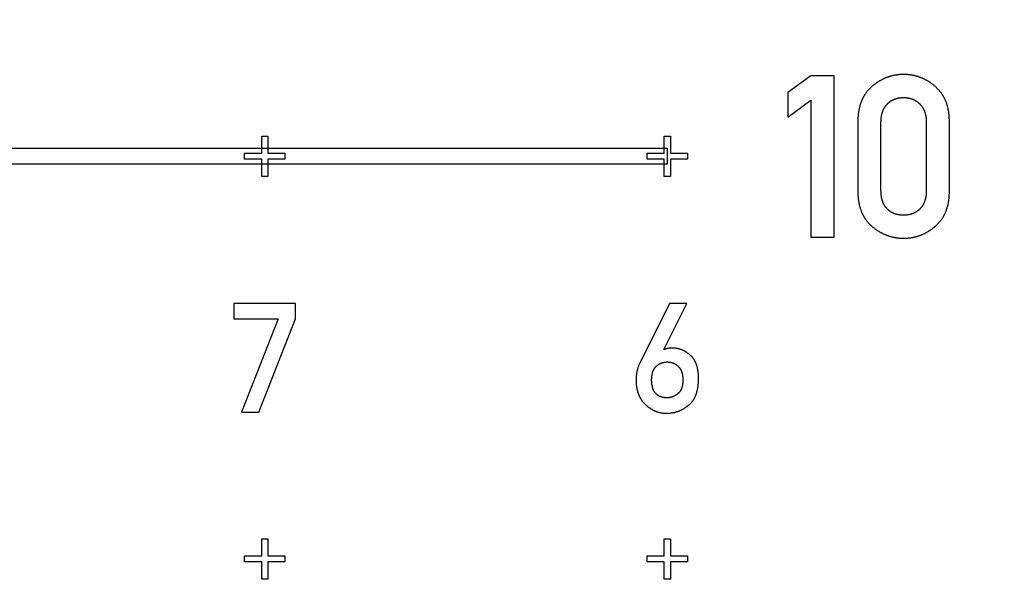
# Model space of a CAD drawing. Extents: x 0 to 420, y 0 to 297.
# Drawn here: x 213 to 215, y 171 to 173 of the extents above; entities that cross this region are included whole.
import ezdxf

# ---------------------------------------------------------------- set-up
doc = ezdxf.new("R2010")
doc.units = 0
doc.header["$LTSCALE"] = 23.1
doc.linetypes.add('PHANTOM', pattern=[0.8, 0.45, -0.05, 0.1, -0.05, 0.1, -0.05])
doc.layers.get('0').update_dxf_attribs({"linetype": 'CONTINUOUS'})
doc.layers.add('DEFAULT_3', color=7, linetype='PHANTOM')

msp = doc.modelspace()

# ---------------------------------------------------------------- linework, layer by layer
at = {"color": 7, "linetype": 'CONTINUOUS'}
for p, q in [((214.6331, 172.4548), (214.576, 172.4134)), ((214.6907, 172.4548), (214.6331, 172.4548)), ((214.6907, 172.0542), (214.6907, 172.4548)), ((214.576, 172.4134), (214.576, 172.3525)), ((214.576, 172.3525), (214.6331, 172.3942)), ((214.6331, 172.3942), (214.6331, 172.0542)), ((214.75, 172.3431), (214.75, 172.1667)), ((214.8073, 172.17), (214.8073, 172.3398)), ((214.9198, 172.3398), (214.9198, 172.17)), ((214.9771, 172.1667), (214.9771, 172.3431)), ((213.2691, 172.3053), (213.2841, 172.3053)), ((213.2691, 172.2628), (213.2691, 172.3053)), ((213.2841, 172.3053), (213.2841, 172.2628)), ((214.2691, 172.3053), (214.2841, 172.3053)), ((214.2691, 172.2628), (214.2691, 172.3053)), ((214.2841, 172.3053), (214.2841, 172.2628)), ((178.2766, 172.2753), (214.2766, 172.2753)), ((213.2266, 172.2628), (213.2691, 172.2628)), ((213.2266, 172.2478), (213.2266, 172.2628)), ((213.2841, 172.2628), (213.3266, 172.2628)), ((213.3266, 172.2628), (213.3266, 172.2478)), ((214.2266, 172.2628), (214.2691, 172.2628)), ((214.2266, 172.2478), (214.2266, 172.2628)), ((214.2766, 172.2753), (214.2766, 172.2353)), ((214.2841, 172.2628), (214.3266, 172.2628)), ((214.3266, 172.2628), (214.3266, 172.2478)), ((213.2691, 172.2478), (213.2266, 172.2478)), ((213.2691, 172.2053), (213.2691, 172.2478)), ((213.3266, 172.2478), (213.2841, 172.2478)), ((213.2841, 172.2478), (213.2841, 172.2053)), ((214.2691, 172.2478), (214.2266, 172.2478)), ((214.2691, 172.2053), (214.2691, 172.2478)), ((214.3266, 172.2478), (214.2841, 172.2478)), ((214.2841, 172.2478), (214.2841, 172.2053)), ((214.2766, 172.2353), (178.2766, 172.2353)), ((213.2841, 172.2053), (213.2691, 172.2053)), ((214.2841, 172.2053), (214.2691, 172.2053)), ((214.6331, 172.0542), (214.6907, 172.0542)), ((213.3534, 171.89), (213.1998, 171.89)), ((213.1998, 171.89), (213.1998, 171.8513)), ((213.3534, 171.8513), (213.3534, 171.89)), ((214.2683, 171.7753), (214.3251, 171.8896)), ((214.3251, 171.8896), (214.282, 171.8896)), ((213.1998, 171.8513), (213.3102, 171.8513)), ((213.3102, 171.8513), (213.2187, 171.6201)), ((213.2621, 171.6201), (213.3534, 171.8513)), ((214.269, 171.7753), (214.2683, 171.7753)), ((213.2187, 171.6201), (213.2621, 171.6201)), ((213.2691, 171.3053), (213.2841, 171.3053)), ((213.2691, 171.2628), (213.2691, 171.3053)), ((213.2841, 171.3053), (213.2841, 171.2628)), ((214.2691, 171.3053), (214.2841, 171.3053)), ((214.2691, 171.2628), (214.2691, 171.3053)), ((214.2841, 171.3053), (214.2841, 171.2628)), ((213.2266, 171.2628), (213.2691, 171.2628)), ((213.2266, 171.2478), (213.2266, 171.2628)), ((213.2841, 171.2628), (213.3266, 171.2628)), ((213.3266, 171.2628), (213.3266, 171.2478)), ((214.2266, 171.2628), (214.2691, 171.2628)), ((214.2266, 171.2478), (214.2266, 171.2628)), ((214.2841, 171.2628), (214.3266, 171.2628)), ((214.3266, 171.2628), (214.3266, 171.2478)), ((213.2691, 171.2478), (213.2266, 171.2478)), ((213.2691, 171.2053), (213.2691, 171.2478)), ((213.3266, 171.2478), (213.2841, 171.2478)), ((213.2841, 171.2478), (213.2841, 171.2053)), ((214.2691, 171.2478), (214.2266, 171.2478)), ((214.2691, 171.2053), (214.2691, 171.2478)), ((214.3266, 171.2478), (214.2841, 171.2478)), ((214.2841, 171.2478), (214.2841, 171.2053)), ((213.2841, 171.2053), (213.2691, 171.2053)), ((214.2841, 171.2053), (214.2691, 171.2053))]:
    msp.add_line(p, q, dxfattribs=at)
for points in [[(214.8636, 172.4583), (214.862, 172.4583), (214.8604, 172.4583), (214.8589, 172.4583), (214.8574, 172.4582), (214.8559, 172.4581), (214.8544, 172.458), (214.8529, 172.4579), (214.8514, 172.4578), (214.8499, 172.4576), (214.8484, 172.4574), (214.847, 172.4572), (214.8455, 172.457), (214.8441, 172.4568), (214.8427, 172.4566), (214.8413, 172.4563), (214.8399, 172.4561), (214.8385, 172.4558), (214.8371, 172.4555), (214.8357, 172.4551), (214.8343, 172.4548), (214.8329, 172.4544), (214.8316, 172.4541), (214.8302, 172.4537), (214.8288, 172.4533), (214.8275, 172.4528), (214.8262, 172.4524), (214.8248, 172.4519), (214.8235, 172.4515), (214.8221, 172.451), (214.8208, 172.4505), (214.8195, 172.4499), (214.8182, 172.4494), (214.8169, 172.4488), (214.8156, 172.4483), (214.8142, 172.4477), (214.8129, 172.447), (214.8116, 172.4464), (214.8103, 172.4458), (214.809, 172.4451), (214.8077, 172.4444), (214.8065, 172.4437), (214.8052, 172.4429), (214.8039, 172.4422), (214.8026, 172.4414), (214.8013, 172.4406), (214.8, 172.4398), (214.7987, 172.439), (214.7974, 172.4381), (214.7961, 172.4372), (214.7949, 172.4363), (214.7936, 172.4354), (214.7923, 172.4344), (214.791, 172.4334), (214.7897, 172.4324), (214.7884, 172.4314), (214.7871, 172.4304), (214.7858, 172.4293), (214.7845, 172.4282)], [(214.9423, 172.4282), (214.941, 172.4293), (214.9397, 172.4304), (214.9384, 172.4314), (214.9371, 172.4324), (214.9359, 172.4334), (214.9346, 172.4344), (214.9333, 172.4354), (214.932, 172.4363), (214.9307, 172.4372), (214.9294, 172.4381), (214.9281, 172.439), (214.9268, 172.4398), (214.9255, 172.4406), (214.9243, 172.4414), (214.923, 172.4422), (214.9217, 172.443), (214.9204, 172.4437), (214.9191, 172.4444), (214.9178, 172.4451), (214.9165, 172.4458), (214.9152, 172.4464), (214.9139, 172.4471), (214.9126, 172.4477), (214.9113, 172.4483), (214.91, 172.4489), (214.9086, 172.4494), (214.9073, 172.45), (214.906, 172.4505), (214.9047, 172.451), (214.9034, 172.4515), (214.902, 172.452), (214.9007, 172.4524), (214.8993, 172.4529), (214.898, 172.4533), (214.8966, 172.4537), (214.8953, 172.4541), (214.8939, 172.4545), (214.8926, 172.4548), (214.8912, 172.4551), (214.8898, 172.4555), (214.8884, 172.4558), (214.887, 172.4561), (214.8856, 172.4563), (214.8842, 172.4566), (214.8828, 172.4568), (214.8814, 172.457), (214.8799, 172.4573), (214.8785, 172.4574), (214.8771, 172.4576), (214.8756, 172.4578), (214.8741, 172.4579), (214.8726, 172.458), (214.8712, 172.4581), (214.8697, 172.4582), (214.8682, 172.4583), (214.8666, 172.4583), (214.8651, 172.4583), (214.8636, 172.4583)], [(214.7845, 172.4282), (214.7836, 172.4273), (214.7826, 172.4264), (214.7817, 172.4256), (214.7808, 172.4247), (214.7799, 172.4238), (214.779, 172.4229), (214.7781, 172.422), (214.7772, 172.4211), (214.7764, 172.4202), (214.7756, 172.4193), (214.7747, 172.4184), (214.7739, 172.4174), (214.7732, 172.4165), (214.7724, 172.4155), (214.7716, 172.4146), (214.7709, 172.4136), (214.7702, 172.4126), (214.7694, 172.4116), (214.7687, 172.4106), (214.768, 172.4096), (214.7674, 172.4086), (214.7667, 172.4076), (214.766, 172.4065), (214.7654, 172.4055), (214.7648, 172.4044), (214.7642, 172.4034), (214.7636, 172.4023), (214.763, 172.4012), (214.7624, 172.4001), (214.7618, 172.399), (214.7613, 172.3979), (214.7607, 172.3967), (214.7602, 172.3956), (214.7597, 172.3944), (214.7592, 172.3932), (214.7587, 172.392), (214.7582, 172.3908), (214.7577, 172.3896), (214.7572, 172.3883), (214.7568, 172.3871), (214.7564, 172.3858), (214.7559, 172.3845), (214.7555, 172.3832), (214.7551, 172.3819), (214.7547, 172.3805), (214.7544, 172.3792), (214.754, 172.3778), (214.7537, 172.3764), (214.7533, 172.375), (214.753, 172.3735), (214.7527, 172.372), (214.7524, 172.3706), (214.7521, 172.369), (214.7519, 172.3675), (214.7516, 172.366), (214.7514, 172.3644), (214.7512, 172.3628), (214.751, 172.3611), (214.7508, 172.3595), (214.7506, 172.3578), (214.7505, 172.356), (214.7504, 172.3543), (214.7502, 172.3525), (214.7501, 172.3507), (214.7501, 172.3489), (214.75, 172.347), (214.75, 172.3451), (214.75, 172.3431)], [(214.9771, 172.3431), (214.9771, 172.345), (214.9771, 172.3469), (214.977, 172.3488), (214.977, 172.3506), (214.9769, 172.3524), (214.9768, 172.3541), (214.9766, 172.3559), (214.9765, 172.3576), (214.9763, 172.3592), (214.9761, 172.3609), (214.9759, 172.3625), (214.9757, 172.3641), (214.9755, 172.3657), (214.9753, 172.3672), (214.975, 172.3688), (214.9747, 172.3703), (214.9744, 172.3717), (214.9741, 172.3732), (214.9738, 172.3746), (214.9735, 172.3761), (214.9731, 172.3775), (214.9728, 172.3788), (214.9724, 172.3802), (214.972, 172.3816), (214.9716, 172.3829), (214.9712, 172.3842), (214.9708, 172.3855), (214.9703, 172.3868), (214.9699, 172.388), (214.9694, 172.3893), (214.9689, 172.3905), (214.9684, 172.3917), (214.9679, 172.3929), (214.9674, 172.3941), (214.9669, 172.3953), (214.9664, 172.3964), (214.9658, 172.3976), (214.9653, 172.3987), (214.9647, 172.3998), (214.9641, 172.4009), (214.9635, 172.402), (214.9629, 172.4031), (214.9623, 172.4042), (214.9616, 172.4053), (214.961, 172.4063), (214.9603, 172.4074), (214.9597, 172.4084), (214.959, 172.4094), (214.9583, 172.4105), (214.9576, 172.4115), (214.9568, 172.4125), (214.9561, 172.4134), (214.9554, 172.4144), (214.9546, 172.4154), (214.9538, 172.4164), (214.953, 172.4173), (214.9522, 172.4183), (214.9514, 172.4192), (214.9505, 172.4201), (214.9497, 172.421), (214.9488, 172.422), (214.9479, 172.4229), (214.947, 172.4238), (214.9461, 172.4247), (214.9452, 172.4256), (214.9442, 172.4264), (214.9433, 172.4273), (214.9423, 172.4282)], [(214.8073, 172.3398), (214.8073, 172.3412), (214.8074, 172.3425), (214.8074, 172.3438), (214.8074, 172.345), (214.8075, 172.3462), (214.8076, 172.3474), (214.8077, 172.3486), (214.8078, 172.3497), (214.8079, 172.3508), (214.808, 172.3519), (214.8082, 172.353), (214.8083, 172.354), (214.8085, 172.355), (214.8087, 172.356), (214.8089, 172.357), (214.8091, 172.3579), (214.8093, 172.3589), (214.8095, 172.3598), (214.8097, 172.3607), (214.8099, 172.3616), (214.8102, 172.3624), (214.8104, 172.3633), (214.8107, 172.3641), (214.8109, 172.3649), (214.8112, 172.3657), (214.8115, 172.3665), (214.8118, 172.3673), (214.8121, 172.3681), (214.8124, 172.3688), (214.8127, 172.3696), (214.813, 172.3703), (214.8133, 172.371), (214.8137, 172.3718), (214.814, 172.3725), (214.8144, 172.3731), (214.8147, 172.3738), (214.8151, 172.3745), (214.8155, 172.3752), (214.8159, 172.3758), (214.8163, 172.3765), (214.8167, 172.3771), (214.8171, 172.3777), (214.8175, 172.3784), (214.8179, 172.379), (214.8183, 172.3796), (214.8188, 172.3802), (214.8192, 172.3808), (214.8197, 172.3814), (214.8202, 172.382), (214.8207, 172.3826), (214.8211, 172.3831), (214.8216, 172.3837), (214.8222, 172.3843), (214.8227, 172.3848)], [(214.8227, 172.3848), (214.8232, 172.3854), (214.8238, 172.3859), (214.8243, 172.3865), (214.8248, 172.387), (214.8254, 172.3875), (214.826, 172.388), (214.8265, 172.3885), (214.8271, 172.389), (214.8277, 172.3894), (214.8282, 172.3899), (214.8288, 172.3903), (214.8294, 172.3908), (214.83, 172.3912), (214.8306, 172.3916), (214.8312, 172.392), (214.8318, 172.3925), (214.8325, 172.3928), (214.8331, 172.3932), (214.8337, 172.3936), (214.8344, 172.394), (214.835, 172.3943), (214.8356, 172.3947), (214.8363, 172.395), (214.837, 172.3953), (214.8376, 172.3957), (214.8383, 172.396), (214.839, 172.3963), (214.8397, 172.3966), (214.8404, 172.3969), (214.8411, 172.3972), (214.8418, 172.3974), (214.8426, 172.3977), (214.8433, 172.3979), (214.8441, 172.3982), (214.8448, 172.3984), (214.8456, 172.3986), (214.8464, 172.3989), (214.8472, 172.3991), (214.848, 172.3993), (214.8488, 172.3995), (214.8496, 172.3996), (214.8504, 172.3998), (214.8513, 172.4), (214.8521, 172.4001), (214.853, 172.4002), (214.8539, 172.4004), (214.8548, 172.4005), (214.8557, 172.4006), (214.8566, 172.4007), (214.8576, 172.4008), (214.8585, 172.4008), (214.8595, 172.4009), (214.8605, 172.4009), (214.8615, 172.401), (214.8625, 172.401), (214.8636, 172.401)], [(214.8636, 172.401), (214.8646, 172.401), (214.8656, 172.401), (214.8666, 172.4009), (214.8676, 172.4009), (214.8686, 172.4008), (214.8696, 172.4008), (214.8705, 172.4007), (214.8714, 172.4006), (214.8723, 172.4005), (214.8732, 172.4003), (214.8741, 172.4002), (214.875, 172.4001), (214.8759, 172.3999), (214.8767, 172.3998), (214.8775, 172.3996), (214.8784, 172.3994), (214.8792, 172.3992), (214.88, 172.399), (214.8808, 172.3988), (214.8816, 172.3985), (214.8823, 172.3983), (214.8831, 172.3981), (214.8839, 172.3978), (214.8846, 172.3975), (214.8853, 172.3973), (214.8861, 172.397), (214.8868, 172.3967), (214.8875, 172.3964), (214.8882, 172.3961), (214.8889, 172.3957), (214.8896, 172.3954), (214.8903, 172.3951), (214.891, 172.3947), (214.8916, 172.3944), (214.8923, 172.394), (214.893, 172.3936), (214.8936, 172.3932), (214.8943, 172.3928), (214.8949, 172.3924), (214.8956, 172.392), (214.8962, 172.3915), (214.8968, 172.3911), (214.8975, 172.3906), (214.8981, 172.3901), (214.8987, 172.3897), (214.8993, 172.3892), (214.8999, 172.3887), (214.9005, 172.3881), (214.9011, 172.3876), (214.9017, 172.3871), (214.9023, 172.3865), (214.9029, 172.3859), (214.9035, 172.3854), (214.9041, 172.3848)], [(214.9041, 172.3848), (214.9046, 172.3842), (214.9052, 172.3836), (214.9057, 172.383), (214.9062, 172.3825), (214.9067, 172.3819), (214.9072, 172.3813), (214.9076, 172.3807), (214.9081, 172.3801), (214.9086, 172.3795), (214.909, 172.3788), (214.9094, 172.3782), (214.9099, 172.3776), (214.9103, 172.3769), (214.9107, 172.3763), (214.9111, 172.3756), (214.9115, 172.375), (214.9119, 172.3743), (214.9123, 172.3736), (214.9126, 172.3729), (214.913, 172.3722), (214.9133, 172.3715), (214.9137, 172.3708), (214.914, 172.3701), (214.9144, 172.3693), (214.9147, 172.3686), (214.915, 172.3678), (214.9153, 172.367), (214.9156, 172.3662), (214.9159, 172.3654), (214.9161, 172.3646), (214.9164, 172.3638), (214.9167, 172.363), (214.9169, 172.3621), (214.9172, 172.3612), (214.9174, 172.3604), (214.9176, 172.3595), (214.9178, 172.3585), (214.9181, 172.3576), (214.9183, 172.3567), (214.9184, 172.3557), (214.9186, 172.3547), (214.9188, 172.3537), (214.9189, 172.3527), (214.9191, 172.3516), (214.9192, 172.3506), (214.9193, 172.3495), (214.9194, 172.3484), (214.9195, 172.3472), (214.9196, 172.3461), (214.9197, 172.3449), (214.9197, 172.3437), (214.9198, 172.3424), (214.9198, 172.3411), (214.9198, 172.3398)], [(214.75, 172.1667), (214.75, 172.1648), (214.75, 172.1628), (214.7501, 172.161), (214.7501, 172.1591), (214.7502, 172.1573), (214.7504, 172.1555), (214.7505, 172.1537), (214.7506, 172.152), (214.7508, 172.1503), (214.751, 172.1486), (214.7512, 172.147), (214.7514, 172.1454), (214.7516, 172.1438), (214.7519, 172.1422), (214.7521, 172.1406), (214.7524, 172.1391), (214.7527, 172.1376), (214.753, 172.1361), (214.7534, 172.1347), (214.7537, 172.1332), (214.754, 172.1318), (214.7544, 172.1304), (214.7548, 172.1291), (214.7552, 172.1277), (214.7556, 172.1264), (214.756, 172.1251), (214.7564, 172.1238), (214.7569, 172.1225), (214.7573, 172.1212), (214.7578, 172.12), (214.7582, 172.1187), (214.7587, 172.1175), (214.7592, 172.1163), (214.7597, 172.1151), (214.7603, 172.1139), (214.7608, 172.1128), (214.7614, 172.1116), (214.7619, 172.1105), (214.7625, 172.1094), (214.7631, 172.1083), (214.7637, 172.1072), (214.7643, 172.1061), (214.7649, 172.105), (214.7655, 172.104), (214.7662, 172.1029), (214.7668, 172.1019), (214.7675, 172.1009), (214.7681, 172.0999), (214.7688, 172.0989), (214.7695, 172.0979), (214.7703, 172.0969), (214.771, 172.0959), (214.7717, 172.095), (214.7725, 172.094), (214.7732, 172.0931), (214.774, 172.0921), (214.7748, 172.0912), (214.7756, 172.0903), (214.7764, 172.0894), (214.7773, 172.0885), (214.7781, 172.0876), (214.779, 172.0867), (214.7799, 172.0858), (214.7808, 172.085), (214.7817, 172.0841), (214.7826, 172.0833), (214.7835, 172.0824), (214.7845, 172.0816)], [(214.8226, 172.1247), (214.8221, 172.1252), (214.8216, 172.1257), (214.8211, 172.1263), (214.8207, 172.1268), (214.8202, 172.1274), (214.8197, 172.128), (214.8193, 172.1285), (214.8188, 172.1291), (214.8184, 172.1297), (214.818, 172.1303), (214.8175, 172.1309), (214.8171, 172.1315), (214.8167, 172.1321), (214.8163, 172.1328), (214.8159, 172.1334), (214.8156, 172.134), (214.8152, 172.1347), (214.8148, 172.1354), (214.8145, 172.1361), (214.8141, 172.1367), (214.8138, 172.1374), (214.8134, 172.1382), (214.8131, 172.1389), (214.8128, 172.1396), (214.8125, 172.1404), (214.8122, 172.1411), (214.8119, 172.1419), (214.8116, 172.1427), (214.8113, 172.1435), (214.811, 172.1443), (214.8107, 172.1451), (214.8105, 172.146), (214.8102, 172.1468), (214.81, 172.1477), (214.8097, 172.1486), (214.8095, 172.1495), (214.8093, 172.1505), (214.8091, 172.1514), (214.8089, 172.1524), (214.8087, 172.1534), (214.8085, 172.1544), (214.8084, 172.1555), (214.8082, 172.1565), (214.8081, 172.1576), (214.8079, 172.1587), (214.8078, 172.1598), (214.8077, 172.161), (214.8076, 172.1622), (214.8075, 172.1634), (214.8074, 172.1647), (214.8074, 172.166), (214.8074, 172.1673), (214.8073, 172.1686), (214.8073, 172.17)], [(214.9198, 172.17), (214.9198, 172.1687), (214.9198, 172.1674), (214.9197, 172.1661), (214.9197, 172.1648), (214.9196, 172.1636), (214.9195, 172.1624), (214.9194, 172.1612), (214.9193, 172.1601), (214.9192, 172.159), (214.9191, 172.1579), (214.9189, 172.1568), (214.9187, 172.1557), (214.9186, 172.1547), (214.9184, 172.1537), (214.9182, 172.1527), (214.918, 172.1517), (214.9178, 172.1508), (214.9176, 172.1499), (214.9174, 172.1489), (214.9171, 172.148), (214.9169, 172.1472), (214.9166, 172.1463), (214.9163, 172.1454), (214.9161, 172.1446), (214.9158, 172.1438), (214.9155, 172.143), (214.9152, 172.1422), (214.9149, 172.1414), (214.9146, 172.1406), (214.9143, 172.1399), (214.9139, 172.1391), (214.9136, 172.1384), (214.9132, 172.1377), (214.9129, 172.137), (214.9125, 172.1363), (214.9122, 172.1356), (214.9118, 172.1349), (214.9114, 172.1342), (214.911, 172.1336), (214.9106, 172.1329), (214.9102, 172.1323), (214.9098, 172.1317), (214.9094, 172.1311), (214.9089, 172.1304), (214.9085, 172.1298), (214.908, 172.1292), (214.9076, 172.1287), (214.9071, 172.1281), (214.9067, 172.1275), (214.9062, 172.1269), (214.9057, 172.1264), (214.9052, 172.1258), (214.9047, 172.1253), (214.9042, 172.1247)], [(214.9424, 172.0816), (214.9433, 172.0824), (214.9443, 172.0833), (214.9452, 172.0841), (214.9461, 172.085), (214.947, 172.0859), (214.9479, 172.0868), (214.9488, 172.0877), (214.9496, 172.0886), (214.9505, 172.0895), (214.9513, 172.0904), (214.9521, 172.0913), (214.9529, 172.0922), (214.9537, 172.0932), (214.9545, 172.0941), (214.9553, 172.0951), (214.956, 172.0961), (214.9567, 172.0971), (214.9575, 172.098), (214.9582, 172.0991), (214.9589, 172.1001), (214.9596, 172.1011), (214.9602, 172.1021), (214.9609, 172.1032), (214.9615, 172.1042), (214.9622, 172.1053), (214.9628, 172.1064), (214.9634, 172.1074), (214.964, 172.1085), (214.9646, 172.1097), (214.9652, 172.1108), (214.9657, 172.1119), (214.9663, 172.1131), (214.9668, 172.1142), (214.9674, 172.1154), (214.9679, 172.1166), (214.9684, 172.1178), (214.9689, 172.119), (214.9693, 172.1203), (214.9698, 172.1215), (214.9703, 172.1228), (214.9707, 172.1241), (214.9711, 172.1254), (214.9716, 172.1267), (214.972, 172.128), (214.9723, 172.1294), (214.9727, 172.1308), (214.9731, 172.1321), (214.9734, 172.1336), (214.9738, 172.135), (214.9741, 172.1364), (214.9744, 172.1379), (214.9747, 172.1394), (214.975, 172.1409), (214.9752, 172.1425), (214.9755, 172.144), (214.9757, 172.1456), (214.9759, 172.1472), (214.9761, 172.1489), (214.9763, 172.1505), (214.9765, 172.1522), (214.9766, 172.1539), (214.9768, 172.1557), (214.9769, 172.1574), (214.977, 172.1592), (214.977, 172.161), (214.9771, 172.1629), (214.9771, 172.1648), (214.9771, 172.1667)], [(214.8636, 172.1088), (214.8624, 172.1088), (214.8614, 172.1089), (214.8603, 172.1089), (214.8592, 172.1089), (214.8582, 172.109), (214.8572, 172.1091), (214.8562, 172.1092), (214.8552, 172.1093), (214.8543, 172.1094), (214.8533, 172.1095), (214.8524, 172.1096), (214.8515, 172.1098), (214.8506, 172.11), (214.8497, 172.1101), (214.8489, 172.1103), (214.848, 172.1105), (214.8472, 172.1107), (214.8464, 172.1109), (214.8455, 172.1111), (214.8447, 172.1113), (214.8439, 172.1116), (214.8432, 172.1118), (214.8424, 172.1121), (214.8416, 172.1124), (214.8409, 172.1126), (214.8402, 172.1129), (214.8394, 172.1132), (214.8387, 172.1135), (214.838, 172.1138), (214.8373, 172.1141), (214.8366, 172.1145), (214.8359, 172.1148), (214.8353, 172.1151), (214.8346, 172.1155), (214.8339, 172.1159), (214.8333, 172.1162), (214.8326, 172.1166), (214.832, 172.117), (214.8314, 172.1174), (214.8308, 172.1178), (214.8301, 172.1183), (214.8295, 172.1187), (214.8289, 172.1191), (214.8283, 172.1196), (214.8277, 172.12), (214.8271, 172.1205), (214.8266, 172.121), (214.826, 172.1215), (214.8254, 172.122), (214.8248, 172.1225), (214.8243, 172.123), (214.8237, 172.1236), (214.8232, 172.1241), (214.8226, 172.1247)], [(214.9042, 172.1247), (214.9036, 172.1242), (214.903, 172.1236), (214.9024, 172.123), (214.9018, 172.1225), (214.9012, 172.122), (214.9006, 172.1214), (214.9001, 172.1209), (214.8994, 172.1204), (214.8988, 172.12), (214.8982, 172.1195), (214.8976, 172.119), (214.897, 172.1186), (214.8964, 172.1182), (214.8958, 172.1177), (214.8951, 172.1173), (214.8945, 172.1169), (214.8938, 172.1165), (214.8932, 172.1161), (214.8925, 172.1158), (214.8919, 172.1154), (214.8912, 172.115), (214.8905, 172.1147), (214.8899, 172.1144), (214.8892, 172.114), (214.8885, 172.1137), (214.8878, 172.1134), (214.8871, 172.1131), (214.8863, 172.1128), (214.8856, 172.1125), (214.8849, 172.1123), (214.8841, 172.112), (214.8834, 172.1118), (214.8826, 172.1115), (214.8818, 172.1113), (214.8811, 172.1111), (214.8803, 172.1108), (214.8795, 172.1106), (214.8786, 172.1104), (214.8778, 172.1103), (214.877, 172.1101), (214.8761, 172.1099), (214.8752, 172.1098), (214.8744, 172.1096), (214.8735, 172.1095), (214.8726, 172.1094), (214.8716, 172.1093), (214.8707, 172.1092), (214.8697, 172.1091), (214.8687, 172.109), (214.8677, 172.1089), (214.8667, 172.1089), (214.8657, 172.1089), (214.8646, 172.1088), (214.8636, 172.1088)], [(214.7845, 172.0816), (214.7858, 172.0805), (214.787, 172.0794), (214.7883, 172.0784), (214.7896, 172.0774), (214.7909, 172.0764), (214.7921, 172.0754), (214.7934, 172.0745), (214.7947, 172.0736), (214.796, 172.0727), (214.7972, 172.0718), (214.7985, 172.071), (214.7998, 172.0701), (214.8011, 172.0693), (214.8024, 172.0686), (214.8036, 172.0678), (214.8049, 172.067), (214.8062, 172.0663), (214.8075, 172.0656), (214.8088, 172.0649), (214.8101, 172.0643), (214.8114, 172.0636), (214.8127, 172.063), (214.814, 172.0624), (214.8153, 172.0618), (214.8166, 172.0612), (214.8179, 172.0607), (214.8192, 172.0601), (214.8205, 172.0596), (214.8218, 172.0591), (214.8232, 172.0586), (214.8245, 172.0581), (214.8258, 172.0577), (214.8272, 172.0572), (214.8285, 172.0568), (214.8299, 172.0564), (214.8313, 172.056), (214.8326, 172.0557), (214.834, 172.0553), (214.8354, 172.055), (214.8368, 172.0547), (214.8382, 172.0543), (214.8396, 172.0541), (214.841, 172.0538), (214.8424, 172.0535), (214.8439, 172.0533), (214.8453, 172.0531), (214.8468, 172.0529), (214.8482, 172.0527), (214.8497, 172.0525), (214.8512, 172.0524), (214.8527, 172.0522), (214.8542, 172.0521), (214.8557, 172.052), (214.8573, 172.0519), (214.8588, 172.0518), (214.8604, 172.0518), (214.862, 172.0518), (214.8636, 172.0518)], [(214.8636, 172.0518), (214.8651, 172.0518), (214.8667, 172.0518), (214.8682, 172.0518), (214.8698, 172.0519), (214.8713, 172.052), (214.8728, 172.0521), (214.8743, 172.0522), (214.8758, 172.0524), (214.8772, 172.0525), (214.8787, 172.0527), (214.8802, 172.0529), (214.8816, 172.0531), (214.883, 172.0533), (214.8845, 172.0535), (214.8859, 172.0538), (214.8873, 172.054), (214.8887, 172.0543), (214.8901, 172.0546), (214.8915, 172.055), (214.8929, 172.0553), (214.8942, 172.0557), (214.8956, 172.056), (214.8969, 172.0564), (214.8983, 172.0568), (214.8997, 172.0572), (214.901, 172.0577), (214.9023, 172.0581), (214.9037, 172.0586), (214.905, 172.0591), (214.9063, 172.0596), (214.9076, 172.0601), (214.9089, 172.0606), (214.9103, 172.0612), (214.9116, 172.0618), (214.9129, 172.0624), (214.9142, 172.063), (214.9155, 172.0636), (214.9168, 172.0643), (214.9181, 172.0649), (214.9193, 172.0656), (214.9206, 172.0663), (214.9219, 172.067), (214.9232, 172.0678), (214.9245, 172.0685), (214.9258, 172.0693), (214.927, 172.0701), (214.9283, 172.071), (214.9296, 172.0718), (214.9309, 172.0727), (214.9322, 172.0736), (214.9334, 172.0745), (214.9347, 172.0754), (214.936, 172.0764), (214.9373, 172.0774), (214.9385, 172.0784), (214.9398, 172.0794), (214.9411, 172.0805), (214.9424, 172.0816)], [(214.282, 171.8896), (214.2088, 171.7433), (214.2082, 171.7421), (214.2077, 171.741), (214.2072, 171.7398), (214.2066, 171.7386), (214.2062, 171.7374), (214.2057, 171.7362), (214.2052, 171.735), (214.2048, 171.7338), (214.2043, 171.7326), (214.2039, 171.7313), (214.2035, 171.7301), (214.2031, 171.7288), (214.2028, 171.7276), (214.2024, 171.7263), (214.2021, 171.725), (214.2018, 171.7237), (214.2015, 171.7224), (214.2012, 171.721), (214.2009, 171.7197), (214.2006, 171.7183), (214.2004, 171.717), (214.2002, 171.7156), (214.2, 171.7142), (214.1998, 171.7128), (214.1996, 171.7113), (214.1995, 171.7099), (214.1994, 171.7084), (214.1993, 171.7069), (214.1992, 171.7054), (214.1991, 171.7039), (214.199, 171.7024), (214.199, 171.7008), (214.199, 171.6992)], [(214.2896, 171.7788), (214.2884, 171.7788), (214.2874, 171.7788), (214.2863, 171.7788), (214.2853, 171.7787), (214.2843, 171.7787), (214.2833, 171.7786), (214.2823, 171.7785), (214.2814, 171.7784), (214.2805, 171.7783), (214.2796, 171.7781), (214.2787, 171.778), (214.2778, 171.7778), (214.277, 171.7777), (214.2762, 171.7775), (214.2754, 171.7773), (214.2746, 171.7771), (214.2738, 171.7769), (214.2731, 171.7767), (214.2724, 171.7765), (214.2717, 171.7763), (214.271, 171.7761), (214.2703, 171.7758), (214.2696, 171.7756), (214.269, 171.7753)], [(214.3344, 171.7607), (214.3335, 171.7615), (214.3326, 171.7623), (214.3317, 171.7631), (214.3308, 171.7638), (214.3298, 171.7645), (214.3289, 171.7652), (214.328, 171.7659), (214.3271, 171.7666), (214.3262, 171.7672), (214.3253, 171.7678), (214.3244, 171.7684), (214.3236, 171.769), (214.3227, 171.7696), (214.3218, 171.7701), (214.3209, 171.7706), (214.32, 171.7711), (214.3191, 171.7716), (214.3182, 171.7721), (214.3173, 171.7725), (214.3164, 171.7729), (214.3154, 171.7734), (214.3145, 171.7738), (214.3136, 171.7741), (214.3127, 171.7745), (214.3118, 171.7749), (214.3109, 171.7752), (214.31, 171.7755), (214.3091, 171.7758), (214.3081, 171.7761), (214.3072, 171.7764), (214.3063, 171.7767), (214.3053, 171.7769), (214.3044, 171.7771), (214.3034, 171.7774), (214.3025, 171.7776), (214.3015, 171.7777), (214.3006, 171.7779), (214.2996, 171.7781), (214.2986, 171.7782), (214.2977, 171.7784), (214.2967, 171.7785), (214.2957, 171.7786), (214.2947, 171.7787), (214.2937, 171.7787), (214.2927, 171.7788), (214.2916, 171.7788), (214.2906, 171.7788), (214.2896, 171.7788)], [(214.3542, 171.7035), (214.3542, 171.7053), (214.3541, 171.7071), (214.3541, 171.7089), (214.354, 171.7106), (214.3539, 171.7122), (214.3538, 171.7139), (214.3537, 171.7154), (214.3535, 171.717), (214.3534, 171.7184), (214.3532, 171.7199), (214.353, 171.7213), (214.3528, 171.7227), (214.3526, 171.724), (214.3523, 171.7253), (214.3521, 171.7266), (214.3518, 171.7279), (214.3516, 171.7291), (214.3513, 171.7303), (214.351, 171.7314), (214.3507, 171.7325), (214.3504, 171.7336), (214.3501, 171.7347), (214.3497, 171.7358), (214.3494, 171.7368), (214.3491, 171.7378), (214.3487, 171.7388), (214.3483, 171.7398), (214.348, 171.7407), (214.3476, 171.7416), (214.3472, 171.7425), (214.3468, 171.7434), (214.3464, 171.7443), (214.346, 171.7451), (214.3455, 171.7459), (214.3451, 171.7468), (214.3447, 171.7476), (214.3442, 171.7483), (214.3438, 171.7491), (214.3433, 171.7499), (214.3429, 171.7506), (214.3424, 171.7513), (214.3419, 171.752), (214.3414, 171.7527), (214.3409, 171.7534), (214.3404, 171.7541), (214.3399, 171.7547), (214.3394, 171.7554), (214.3389, 171.756), (214.3383, 171.7566), (214.3378, 171.7572), (214.3372, 171.7578), (214.3367, 171.7584), (214.3361, 171.759), (214.3356, 171.7596), (214.335, 171.7601), (214.3344, 171.7607)], [(214.2377, 171.7), (214.2377, 171.7012), (214.2377, 171.7024), (214.2378, 171.7035), (214.2378, 171.7046), (214.2379, 171.7057), (214.238, 171.7068), (214.2381, 171.7078), (214.2382, 171.7088), (214.2383, 171.7097), (214.2384, 171.7107), (214.2386, 171.7116), (214.2387, 171.7124), (214.2389, 171.7133), (214.2391, 171.7141), (214.2392, 171.715), (214.2394, 171.7158), (214.2396, 171.7165), (214.2398, 171.7173), (214.24, 171.718), (214.2403, 171.7187), (214.2405, 171.7194), (214.2407, 171.7201), (214.241, 171.7208), (214.2412, 171.7214), (214.2415, 171.7221), (214.2417, 171.7227), (214.242, 171.7233), (214.2423, 171.7239), (214.2426, 171.7245), (214.2428, 171.7251), (214.2431, 171.7256), (214.2434, 171.7262), (214.2437, 171.7267), (214.2441, 171.7272), (214.2444, 171.7277), (214.2447, 171.7282), (214.245, 171.7287), (214.2454, 171.7292), (214.2457, 171.7297), (214.2461, 171.7301), (214.2464, 171.7306), (214.2468, 171.7311), (214.2471, 171.7315), (214.2475, 171.7319), (214.2479, 171.7323), (214.2483, 171.7328), (214.2487, 171.7332), (214.2491, 171.7336)], [(214.2491, 171.7336), (214.2496, 171.7341), (214.2501, 171.7346), (214.2507, 171.735), (214.2512, 171.7355), (214.2517, 171.7359), (214.2523, 171.7364), (214.2528, 171.7368), (214.2533, 171.7372), (214.2539, 171.7376), (214.2544, 171.7379), (214.255, 171.7383), (214.2555, 171.7387), (214.2561, 171.739), (214.2566, 171.7393), (214.2572, 171.7397), (214.2578, 171.74), (214.2583, 171.7403), (214.2589, 171.7406), (214.2595, 171.7408), (214.2601, 171.7411), (214.2607, 171.7414), (214.2613, 171.7416), (214.2619, 171.7418), (214.2625, 171.7421), (214.2631, 171.7423), (214.2637, 171.7425), (214.2644, 171.7427), (214.265, 171.7429), (214.2657, 171.7431), (214.2663, 171.7432), (214.267, 171.7434), (214.2676, 171.7435), (214.2683, 171.7437), (214.269, 171.7438), (214.2697, 171.7439), (214.2704, 171.744), (214.2712, 171.7441), (214.2719, 171.7442), (214.2726, 171.7442), (214.2734, 171.7443), (214.2742, 171.7443), (214.275, 171.7444), (214.2758, 171.7444), (214.2766, 171.7444)], [(214.2766, 171.7444), (214.2774, 171.7444), (214.2781, 171.7444), (214.2789, 171.7443), (214.2796, 171.7443), (214.2803, 171.7442), (214.2811, 171.7442), (214.2818, 171.7441), (214.2825, 171.744), (214.2832, 171.7439), (214.2838, 171.7438), (214.2845, 171.7437), (214.2852, 171.7435), (214.2858, 171.7434), (214.2865, 171.7433), (214.2871, 171.7431), (214.2878, 171.7429), (214.2884, 171.7427), (214.289, 171.7425), (214.2896, 171.7423), (214.2903, 171.7421), (214.2909, 171.7419), (214.2915, 171.7417), (214.2921, 171.7414), (214.2927, 171.7411), (214.2932, 171.7409), (214.2938, 171.7406), (214.2944, 171.7403), (214.295, 171.74), (214.2956, 171.7397), (214.2961, 171.7394), (214.2967, 171.739), (214.2973, 171.7387), (214.2978, 171.7383), (214.2984, 171.738), (214.2989, 171.7376), (214.2995, 171.7372), (214.3, 171.7368), (214.3006, 171.7364), (214.3011, 171.7359), (214.3017, 171.7355), (214.3022, 171.735), (214.3028, 171.7345), (214.3033, 171.734), (214.3039, 171.7335)], [(214.3039, 171.7335), (214.3043, 171.7331), (214.3046, 171.7327), (214.305, 171.7323), (214.3054, 171.7319), (214.3058, 171.7315), (214.3061, 171.7311), (214.3065, 171.7306), (214.3069, 171.7302), (214.3072, 171.7297), (214.3076, 171.7292), (214.3079, 171.7288), (214.3082, 171.7283), (214.3085, 171.7278), (214.3089, 171.7273), (214.3092, 171.7267), (214.3095, 171.7262), (214.3098, 171.7257), (214.3101, 171.7251), (214.3104, 171.7245), (214.3107, 171.724), (214.3109, 171.7234), (214.3112, 171.7227), (214.3115, 171.7221), (214.3117, 171.7215), (214.312, 171.7208), (214.3122, 171.7201), (214.3125, 171.7195), (214.3127, 171.7188), (214.3129, 171.718), (214.3131, 171.7173), (214.3133, 171.7165), (214.3135, 171.7157), (214.3137, 171.7149), (214.3139, 171.7141), (214.3141, 171.7133), (214.3143, 171.7124), (214.3144, 171.7115), (214.3146, 171.7106), (214.3147, 171.7097), (214.3148, 171.7087), (214.3149, 171.7077), (214.315, 171.7067), (214.3151, 171.7057), (214.3152, 171.7046), (214.3152, 171.7035), (214.3153, 171.7023), (214.3153, 171.7012), (214.3153, 171.7)], [(214.199, 171.6992), (214.199, 171.6976), (214.199, 171.696), (214.1991, 171.6944), (214.1992, 171.6928), (214.1993, 171.6913), (214.1994, 171.6898), (214.1995, 171.6884), (214.1996, 171.6869), (214.1998, 171.6855), (214.2, 171.6841), (214.2002, 171.6828), (214.2004, 171.6815), (214.2006, 171.6801), (214.2008, 171.6789), (214.2011, 171.6776), (214.2014, 171.6764), (214.2016, 171.6751), (214.2019, 171.6739), (214.2022, 171.6728), (214.2026, 171.6716), (214.2029, 171.6705), (214.2032, 171.6693), (214.2036, 171.6682), (214.204, 171.6671), (214.2044, 171.6661), (214.2047, 171.665), (214.2052, 171.664), (214.2056, 171.6629), (214.206, 171.6619), (214.2064, 171.6609), (214.2069, 171.6599), (214.2074, 171.659), (214.2078, 171.658), (214.2083, 171.6571), (214.2088, 171.6561), (214.2094, 171.6552), (214.2099, 171.6543), (214.2104, 171.6534), (214.211, 171.6525), (214.2115, 171.6516), (214.2121, 171.6507), (214.2127, 171.6499), (214.2133, 171.649), (214.2139, 171.6482), (214.2145, 171.6474), (214.2152, 171.6465), (214.2158, 171.6457), (214.2165, 171.6449), (214.2171, 171.6441), (214.2178, 171.6434), (214.2185, 171.6426), (214.2193, 171.6418), (214.22, 171.641), (214.2207, 171.6403), (214.2215, 171.6395), (214.2223, 171.6388)], [(214.2766, 171.6555), (214.2756, 171.6555), (214.2746, 171.6555), (214.2736, 171.6556), (214.2726, 171.6556), (214.2717, 171.6557), (214.2708, 171.6558), (214.27, 171.6559), (214.2691, 171.656), (214.2683, 171.6561), (214.2675, 171.6562), (214.2667, 171.6563), (214.266, 171.6565), (214.2652, 171.6566), (214.2645, 171.6568), (214.2638, 171.657), (214.2631, 171.6572), (214.2624, 171.6573), (214.2618, 171.6575), (214.2611, 171.6577), (214.2605, 171.658), (214.2599, 171.6582), (214.2593, 171.6584), (214.2587, 171.6586), (214.2581, 171.6589), (214.2576, 171.6591), (214.257, 171.6594), (214.2565, 171.6596), (214.256, 171.6599), (214.2555, 171.6602), (214.255, 171.6605), (214.2545, 171.6608), (214.254, 171.6611), (214.2535, 171.6614), (214.253, 171.6617), (214.2526, 171.662), (214.2521, 171.6623), (214.2517, 171.6627), (214.2512, 171.663), (214.2508, 171.6633), (214.2504, 171.6637), (214.25, 171.6641), (214.2495, 171.6644), (214.2491, 171.6648), (214.2487, 171.6652), (214.2484, 171.6656), (214.248, 171.666), (214.2476, 171.6664), (214.2472, 171.6669), (214.2469, 171.6673), (214.2465, 171.6677), (214.2461, 171.6682), (214.2458, 171.6687), (214.2455, 171.6691), (214.2451, 171.6696), (214.2448, 171.6701), (214.2445, 171.6706), (214.2441, 171.6712), (214.2438, 171.6717), (214.2435, 171.6722), (214.2432, 171.6728), (214.2429, 171.6734), (214.2426, 171.674), (214.2423, 171.6746), (214.2421, 171.6752), (214.2418, 171.6758), (214.2415, 171.6765), (214.2412, 171.6772), (214.241, 171.6779), (214.2407, 171.6786), (214.2405, 171.6793), (214.2403, 171.6801), (214.24, 171.6809), (214.2398, 171.6817), (214.2396, 171.6825), (214.2394, 171.6833), (214.2392, 171.6842), (214.239, 171.6851), (214.2388, 171.686), (214.2387, 171.687), (214.2385, 171.688), (214.2384, 171.689), (214.2382, 171.6901), (214.2381, 171.6912), (214.238, 171.6923), (214.2379, 171.6935), (214.2378, 171.6947), (214.2378, 171.6959), (214.2377, 171.6972), (214.2377, 171.6986), (214.2377, 171.7)], [(214.3153, 171.7), (214.3153, 171.6987), (214.3153, 171.6974), (214.3152, 171.6963), (214.3152, 171.6951), (214.3151, 171.694), (214.315, 171.6929), (214.3149, 171.6919), (214.3148, 171.6909), (214.3147, 171.6899), (214.3145, 171.689), (214.3144, 171.688), (214.3142, 171.6872), (214.3141, 171.6863), (214.3139, 171.6855), (214.3137, 171.6847), (214.3135, 171.6839), (214.3133, 171.6831), (214.3131, 171.6824), (214.3129, 171.6816), (214.3127, 171.6809), (214.3125, 171.6803), (214.3123, 171.6796), (214.312, 171.679), (214.3118, 171.6783), (214.3115, 171.6777), (214.3113, 171.6771), (214.311, 171.6765), (214.3108, 171.676), (214.3105, 171.6754), (214.3102, 171.6749), (214.3099, 171.6744), (214.3096, 171.6739), (214.3093, 171.6734), (214.309, 171.6729), (214.3087, 171.6724), (214.3084, 171.6719), (214.3081, 171.6715), (214.3078, 171.671), (214.3075, 171.6706), (214.3071, 171.6702), (214.3068, 171.6697), (214.3065, 171.6693), (214.3061, 171.6689), (214.3058, 171.6685), (214.3054, 171.6682), (214.305, 171.6678), (214.3047, 171.6674), (214.3043, 171.6671), (214.3039, 171.6667), (214.3035, 171.6664), (214.3031, 171.666), (214.3027, 171.6657)], [(214.3293, 171.6369), (214.33, 171.6374), (214.3307, 171.638), (214.3314, 171.6386), (214.3321, 171.6392), (214.3327, 171.6398), (214.3334, 171.6404), (214.334, 171.6411), (214.3346, 171.6417), (214.3353, 171.6424), (214.3359, 171.6431), (214.3365, 171.6437), (214.3371, 171.6444), (214.3377, 171.6451), (214.3382, 171.6459), (214.3388, 171.6466), (214.3394, 171.6474), (214.3399, 171.6481), (214.3405, 171.6489), (214.341, 171.6497), (214.3415, 171.6505), (214.342, 171.6513), (214.3426, 171.6522), (214.3431, 171.653), (214.3435, 171.6539), (214.344, 171.6548), (214.3445, 171.6557), (214.345, 171.6566), (214.3454, 171.6576), (214.3459, 171.6585), (214.3463, 171.6595), (214.3468, 171.6605), (214.3472, 171.6616), (214.3476, 171.6626), (214.348, 171.6637), (214.3484, 171.6648), (214.3488, 171.6659), (214.3492, 171.6671), (214.3496, 171.6683), (214.3499, 171.6695), (214.3503, 171.6707), (214.3506, 171.672), (214.3509, 171.6733), (214.3513, 171.6746), (214.3516, 171.676), (214.3518, 171.6774), (214.3521, 171.6788), (214.3524, 171.6803), (214.3526, 171.6818), (214.3529, 171.6834), (214.3531, 171.6849), (214.3533, 171.6866), (214.3534, 171.6883), (214.3536, 171.69), (214.3538, 171.6918), (214.3539, 171.6936), (214.354, 171.6954), (214.3541, 171.6974), (214.3541, 171.6993), (214.3542, 171.7014), (214.3542, 171.7035)], [(214.3027, 171.6657), (214.302, 171.6651), (214.3012, 171.6645), (214.3005, 171.664), (214.2998, 171.6635), (214.2991, 171.663), (214.2984, 171.6625), (214.2977, 171.6621), (214.297, 171.6616), (214.2963, 171.6612), (214.2956, 171.6608), (214.2949, 171.6604), (214.2943, 171.6601), (214.2936, 171.6597), (214.2929, 171.6594), (214.2923, 171.6591), (214.2916, 171.6588), (214.291, 171.6585), (214.2903, 171.6583), (214.2897, 171.658), (214.289, 171.6578), (214.2884, 171.6575), (214.2878, 171.6573), (214.2872, 171.6571), (214.2865, 171.6569), (214.2859, 171.6568), (214.2853, 171.6566), (214.2847, 171.6564), (214.284, 171.6563), (214.2834, 171.6562), (214.2828, 171.6561), (214.2822, 171.656), (214.2816, 171.6559), (214.2809, 171.6558), (214.2803, 171.6557), (214.2797, 171.6557), (214.2791, 171.6556), (214.2785, 171.6556), (214.2778, 171.6555), (214.2772, 171.6555), (214.2766, 171.6555)], [(214.2223, 171.6388), (214.2234, 171.6378), (214.2244, 171.6369), (214.2255, 171.6359), (214.2265, 171.6351), (214.2276, 171.6342), (214.2286, 171.6334), (214.2296, 171.6326), (214.2307, 171.6318), (214.2317, 171.631), (214.2327, 171.6303), (214.2337, 171.6296), (214.2348, 171.6289), (214.2358, 171.6283), (214.2368, 171.6277), (214.2378, 171.6271), (214.2388, 171.6265), (214.2398, 171.6259), (214.2408, 171.6254), (214.2418, 171.6248), (214.2428, 171.6243), (214.2438, 171.6238), (214.2448, 171.6234), (214.2458, 171.6229), (214.2468, 171.6225), (214.2478, 171.6221), (214.2488, 171.6217), (214.2499, 171.6213), (214.2509, 171.6209), (214.2519, 171.6206), (214.2529, 171.6203), (214.2539, 171.6199), (214.2549, 171.6196), (214.256, 171.6194), (214.257, 171.6191), (214.258, 171.6188), (214.2591, 171.6186), (214.2601, 171.6184), (214.2612, 171.6182), (214.2622, 171.618), (214.2633, 171.6178), (214.2644, 171.6177), (214.2654, 171.6175), (214.2665, 171.6174), (214.2676, 171.6173), (214.2687, 171.6172), (214.2698, 171.6171), (214.2709, 171.6171), (214.2721, 171.617), (214.2732, 171.617), (214.2744, 171.617)], [(214.2744, 171.617), (214.2757, 171.617), (214.2769, 171.617), (214.2782, 171.6171), (214.2794, 171.6171), (214.2807, 171.6172), (214.2819, 171.6173), (214.2831, 171.6174), (214.2843, 171.6176), (214.2856, 171.6177), (214.2867, 171.6179), (214.2879, 171.618), (214.2891, 171.6182), (214.2903, 171.6184), (214.2915, 171.6187), (214.2926, 171.6189), (214.2938, 171.6192), (214.2949, 171.6194), (214.2961, 171.6197), (214.2972, 171.62), (214.2984, 171.6204), (214.2995, 171.6207), (214.3006, 171.6211), (214.3017, 171.6214), (214.3029, 171.6218), (214.304, 171.6222), (214.3051, 171.6226), (214.3062, 171.6231), (214.3073, 171.6235), (214.3084, 171.624), (214.3095, 171.6245), (214.3106, 171.625), (214.3117, 171.6256), (214.3128, 171.6261), (214.3139, 171.6267), (214.315, 171.6273), (214.3161, 171.6279), (214.3172, 171.6285), (214.3183, 171.6291), (214.3194, 171.6298), (214.3205, 171.6305), (214.3216, 171.6312), (214.3227, 171.6319), (214.3238, 171.6327), (214.3249, 171.6335), (214.326, 171.6343), (214.3271, 171.6351), (214.3282, 171.636), (214.3293, 171.6369)]]:
    msp.add_lwpolyline(points, dxfattribs=at)
at = {"layer": 'DEFAULT_3', "color": 8, "linetype": 'PHANTOM'}
msp.add_circle((220.2766, 182.2553), 43.5, dxfattribs=at)

doc.saveas('drawing.dxf')
